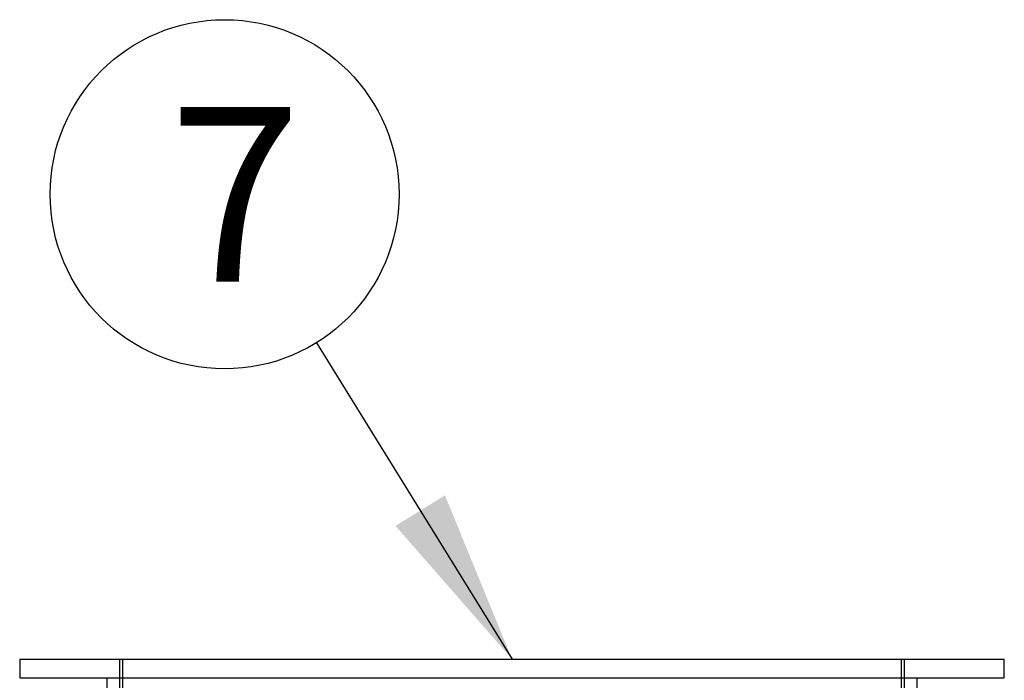
# Model space of a CAD drawing. Units: millimetres. Extents: x 0 to 420, y -6 to 296.
# Drawn here: x 190 to 209, y 253 to 267 of the extents above; entities that cross this region are included whole.
import ezdxf
from ezdxf.enums import TextEntityAlignment as Align
from ezdxf.lldxf.tags import DXFTag

# ---------------------------------------------------------------- set-up
doc = ezdxf.new("R2010")
doc.units = ezdxf.units.MM
for name, color, linetype in [('Default', 7, 'Continuous'), ('MALMLUUGI_KAAN_D', 7, 'Continuous'), ('MALMLUUGI_KORPUS', 7, 'Continuous')]:
    doc.layers.add(name, color=color, linetype=linetype)
doc.styles.add('SEACAD_Solid_Edge_ISO', font='seiso.ttf')
tags = doc.linetypes.add('HIDDEN2', pattern=[4.7625, 3.175, -1.5875]).pattern_tags.tags
tags[6:7] = [DXFTag(74, 4), DXFTag(75, 0), DXFTag(340, '0'), DXFTag(46, 0.0), DXFTag(50, 0.0), DXFTag(44, 0.0), DXFTag(45, 0.0)]
tags[4:5] = [DXFTag(74, 4), DXFTag(75, 0), DXFTag(340, '0'), DXFTag(46, 0.0), DXFTag(50, 0.0), DXFTag(44, 0.0), DXFTag(45, 0.0)]

# ---------------------------------------------------------------- blocks, each defined once
blk = doc.blocks.new('SEANNOT_GROUP9')
at = {"layer": 'Default', "linetype": 'Continuous'}
blk.add_hatch(color=7, dxfattribs=at).paths.add_polyline_path([(197.108, 256.542), (199.445, 253.872), (198.1, 257.155)])
at = {"layer": 'Default', "color": 7, "linetype": 'Continuous'}
blk.add_lwpolyline([(195.522, 260.213), (199.445, 253.872)], dxfattribs=at)
blk.add_circle((193.681, 263.19), 3.5, dxfattribs=at)
at = {"layer": 'Default', "color": 7, "linetype": 'Continuous', "style": 'SEACAD_Solid_Edge_ISO'}
blk.add_text('7', height=3.5, dxfattribs=at).set_placement((192.568, 264.94), align=Align.TOP_LEFT)
blk = doc.blocks.new('SE')
at = {"layer": 'MALMLUUGI_KAAN_D', "color": 7, "linetype": 'HIDDEN2'}
for p, q in [((191.632, 253.872), (191.632, 252.872)), ((207.257, 252.872), (207.257, 253.872))]:
    blk.add_line(p, q, dxfattribs=at)
at = {"layer": 'MALMLUUGI_KORPUS', "color": 7, "linetype": 'Continuous'}
for p, q in [((189.57, 253.872), (209.32, 253.872)), ((189.57, 253.872), (189.57, 253.497)), ((209.32, 253.497), (209.32, 253.872)), ((189.57, 253.497), (209.32, 253.497)), ((191.32, 253.497), (191.32, 253.447)), ((207.57, 253.447), (207.57, 253.497))]:
    blk.add_line(p, q, dxfattribs=at)
at = {"layer": 'MALMLUUGI_KORPUS', "color": 7, "linetype": 'HIDDEN2'}
for p, q in [((191.57, 253.872), (191.57, 252.872)), ((207.32, 252.872), (207.32, 253.872)), ((191.32, 253.447), (191.32, 252.648)), ((207.57, 252.648), (207.57, 253.447))]:
    blk.add_line(p, q, dxfattribs=at)

msp = doc.modelspace()

# ---------------------------------------------------------------- block references
at = {"layer": 'Default'}
for name in ['SE', 'SEANNOT_GROUP9']:
    msp.add_blockref(name, (0, 0), dxfattribs=at)

doc.saveas('drawing.dxf')
